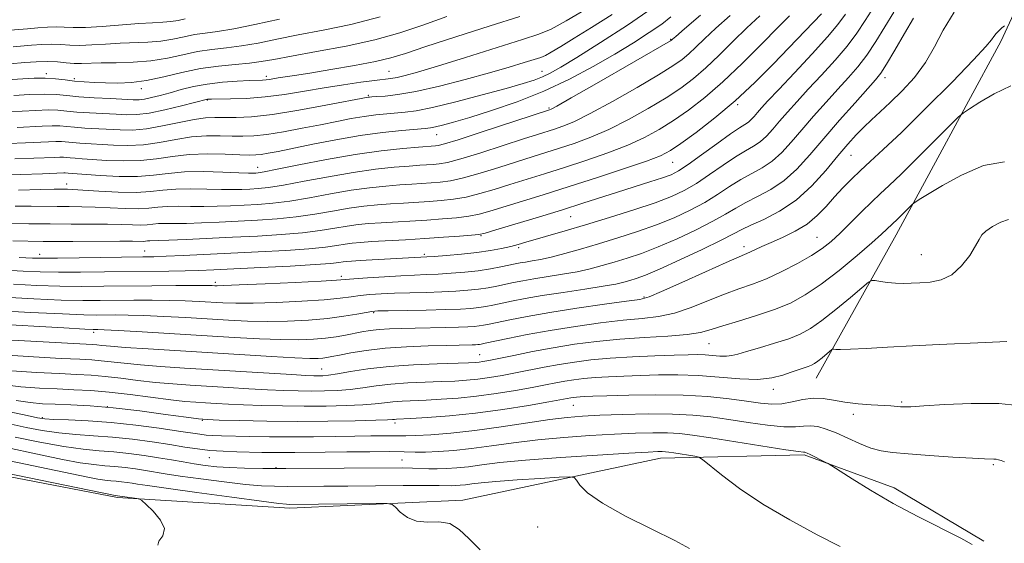
# Model space of a CAD drawing. Extents: x 2062300 to 2065200, y 307300 to 310200.
# Drawn here: x 2063104 to 2063338, y 309189 to 309314 of the extents above; entities that cross this region are included whole.
import ezdxf

# ---------------------------------------------------------------- set-up
doc = ezdxf.new("R2010")
doc.units = 0
doc.header["$MEASUREMENT"] = 0
for name, color, linetype, lineweight in [('BREAKLINE DTM HARD', 7, 'Continuous', 0), ('CONTOUR INDEX', 41, 'Continuous', 13), ('CONTOUR INTERMEDIATE', 44, 'Continuous', 0), ('SPOT ELEVATION DTM', 2, 'Continuous', 13)]:
    doc.layers.add(name, color=color, linetype=linetype, lineweight=lineweight)

msp = doc.modelspace()

# ---------------------------------------------------------------- linework, layer by layer
at = {"layer": 'BREAKLINE DTM HARD'}
for points in [[(2063293.13, 309228.69, 1015.15), (2063312.14, 309262.87, 1019.31), (2063337.1, 309309, 1023.63), (2063351.26, 309339.63, 1026.36), (2063357.44, 309365.37, 1027.55)], [(2063209.02, 309199.7, 1004.3), (2063167.85, 309197.74, 1003.57), (2063126.82, 309200.3, 1001.76), (2063083.11, 309208.7, 1001.39), (2063049.86, 309210.18, 1000.61), (2063007.83, 309207.02, 999.33), (2062949.83, 309193.27, 996.91), (2062913.1, 309188.7, 996.46), (2062885.34, 309181.78, 995.72), (2062848.95, 309175.15, 995.22), (2062812.23, 309170.99, 993.87), (2062770.64, 309155.89, 993.13), (2062734.67, 309136.9, 991.44), (2062688.73, 309114.55, 989.88), (2062652.49, 309099.68, 989.02), (2062638.7, 309092.73, 989.43), (2062625.96, 309092.73, 991.49), (2062612.45, 309094.4, 992.51)], [(2063209.02, 309199.7, 1004.3), (2063256.08, 309209.71, 1007.32), (2063290.27, 309210.46, 1009.81), (2063311.64, 309202.57, 1010.5), (2063333.05, 309189.93, 1010.23)]]:
    msp.add_polyline3d(points, dxfattribs=at)
at = {"layer": 'CONTOUR INDEX', "flags": 128}
for points, elevation in [([(2063102.076, 309251.083), (2063107.645, 309250.817), (2063113.13, 309250.632), (2063118.353, 309250.568), (2063123.552, 309250.592), (2063135.04, 309250.718), (2063140.756, 309250.764), (2063145.307, 309250.787), (2063148.042, 309250.785), (2063149.373, 309250.765), (2063149.974, 309250.737), (2063150.581, 309250.719), (2063152.174, 309250.757), (2063155.792, 309250.902), (2063161.96, 309251.182), (2063169.14, 309251.525), (2063175.278, 309251.832), (2063178.921, 309252.037), (2063181.016, 309252.186), (2063183.11, 309252.357), (2063186.359, 309252.602), (2063190.347, 309252.878), (2063194.266, 309253.114), (2063197.517, 309253.264), (2063200.325, 309253.369), (2063203.125, 309253.49), (2063206.236, 309253.679), (2063209.514, 309253.95), (2063212.7, 309254.305), (2063215.57, 309254.735), (2063218.024, 309255.186), (2063221.477, 309255.901), (2063222.701, 309256.143), (2063223.958, 309256.363), (2063225.511, 309256.613), (2063227.508, 309256.975), (2063230.07, 309257.539), (2063233.278, 309258.37), (2063237.062, 309259.439), (2063241.314, 309260.695), (2063245.902, 309262.09), (2063250.597, 309263.602), (2063255.145, 309265.215), (2063259.339, 309266.913), (2063263.145, 309268.694), (2063266.574, 309270.553), (2063269.653, 309272.467), (2063272.473, 309274.325), (2063275.145, 309275.993), (2063280.269, 309278.775), (2063282.657, 309280.371), (2063284.909, 309282.418), (2063287.182, 309284.924), (2063289.671, 309287.846), (2063292.496, 309291.098), (2063295.461, 309294.43), (2063298.294, 309297.551), (2063300.791, 309300.279), (2063303.029, 309302.854), (2063305.154, 309305.625), (2063307.287, 309308.84), (2063311.599, 309315.823)], 1030), ([(2063102.504, 309269.637), (2063106.324, 309269.642), (2063112.516, 309269.566), (2063115.37, 309269.554), (2063118.323, 309269.531), (2063121.543, 309269.445), (2063128.671, 309269.096), (2063131.837, 309269.043), (2063134.322, 309269.186), (2063136.436, 309269.426), (2063138.632, 309269.62), (2063141.26, 309269.668), (2063144.243, 309269.625), (2063147.396, 309269.59), (2063150.57, 309269.637), (2063153.75, 309269.753), (2063156.954, 309269.904), (2063160.236, 309270.079), (2063163.792, 309270.366), (2063167.854, 309270.876), (2063172.543, 309271.668), (2063177.543, 309272.59), (2063182.425, 309273.437), (2063186.833, 309274.05), (2063190.7, 309274.453), (2063194.028, 309274.719), (2063196.846, 309274.91), (2063201.481, 309275.193), (2063203.636, 309275.359), (2063206.081, 309275.701), (2063209.184, 309276.387), (2063213.156, 309277.513), (2063217.564, 309278.889), (2063221.817, 309280.253), (2063225.481, 309281.411), (2063232.015, 309283.454), (2063235.552, 309284.614), (2063239.462, 309286.055), (2063243.779, 309287.924), (2063248.458, 309290.289), (2063253.139, 309292.914), (2063257.381, 309295.485), (2063260.882, 309297.793), (2063263.905, 309300.055), (2063266.85, 309302.594), (2063270.021, 309305.623), (2063273.333, 309308.913), (2063276.605, 309312.123), (2063279.683, 309315.002)], 1040), ([(2063102.918, 309288.422), (2063108.923, 309288.75), (2063111.254, 309288.817), (2063113.088, 309288.76), (2063114.744, 309288.615), (2063116.627, 309288.438), (2063119.029, 309288.273), (2063127.475, 309287.801), (2063130.398, 309287.788), (2063133.719, 309288.077), (2063137.576, 309288.752), (2063141.549, 309289.595), (2063145.075, 309290.31), (2063147.775, 309290.678), (2063149.993, 309290.775), (2063152.251, 309290.751), (2063155.045, 309290.758), (2063158.749, 309290.958), (2063163.707, 309291.514), (2063169.973, 309292.505), (2063176.437, 309293.675), (2063186.465, 309295.603), (2063186.772, 309295.64), (2063187.355, 309295.681), (2063188.507, 309295.743), (2063190.506, 309295.872), (2063193.562, 309296.223), (2063197.868, 309296.978), (2063203.435, 309298.243), (2063209.557, 309299.812), (2063215.348, 309301.403), (2063220.078, 309302.775), (2063223.641, 309303.858), (2063227.571, 309305.094), (2063228.671, 309305.55), (2063230.073, 309306.321), (2063232.34, 309307.679), (2063235.552, 309309.653), (2063239.667, 309312.211), (2063244.527, 309315.263)], 1050), ([(2063102.016, 309307.625), (2063106.349, 309308), (2063108.82, 309308.178), (2063111.197, 309308.244), (2063113.336, 309308.152), (2063115.453, 309308.002), (2063117.85, 309307.932), (2063120.744, 309308.039), (2063124.008, 309308.249), (2063127.43, 309308.447), (2063134.086, 309308.674), (2063137.165, 309308.928), (2063140.009, 309309.405), (2063142.663, 309309.989), (2063145.19, 309310.517), (2063147.723, 309310.89), (2063150.671, 309311.274), (2063154.511, 309311.902), (2063159.546, 309312.927), (2063165.374, 309314.199)], 1060), ([(2063099.41, 309234.241), (2063106.872, 309233.79), (2063113.43, 309233.437), (2063117.856, 309233.216), (2063120.69, 309233.061), (2063122.914, 309232.879), (2063128.432, 309232.249), (2063132.273, 309231.872), (2063137.062, 309231.504), (2063142.746, 309231.134), (2063168.303, 309229.561), (2063171.688, 309229.372), (2063173.543, 309229.291), (2063174.635, 309229.274), (2063175.662, 309229.295), (2063177.053, 309229.417), (2063179.167, 309229.726), (2063182.292, 309230.265), (2063186.422, 309230.912), (2063191.48, 309231.5), (2063197.242, 309231.903), (2063202.902, 309232.142), (2063210.384, 309232.368), (2063211.942, 309232.443), (2063212.871, 309232.529), (2063213.815, 309232.665), (2063215.246, 309232.926), (2063217.593, 309233.401), (2063221.142, 309234.14), (2063225.603, 309235.041), (2063230.54, 309235.963), (2063235.613, 309236.787), (2063240.858, 309237.478), (2063246.401, 309238.02), (2063252.235, 309238.417), (2063257.798, 309238.751), (2063262.392, 309239.122), (2063265.595, 309239.621), (2063268.098, 309240.295), (2063270.865, 309241.182), (2063274.596, 309242.303), (2063278.919, 309243.613), (2063283.196, 309245.05), (2063286.97, 309246.61), (2063290.518, 309248.523), (2063294.299, 309251.074), (2063298.578, 309254.386), (2063302.838, 309257.918), (2063306.372, 309260.967), (2063308.659, 309263.003), (2063309.941, 309264.193), (2063312.441, 309266.573), (2063315.947, 309270.049), (2063316.331, 309270.364), (2063316.904, 309270.752), (2063317.999, 309271.465), (2063319.967, 309272.681), (2063323.163, 309274.562), (2063327.729, 309277.062), (2063332.951, 309279.314), (2063337.903, 309280.247)], 1020), ([(2063101.511, 309217.767), (2063105.128, 309216.982), (2063108.918, 309216.247), (2063112.851, 309215.664), (2063116.911, 309215.288), (2063121.154, 309215.007), (2063125.65, 309214.667), (2063130.393, 309214.156), (2063135.073, 309213.531), (2063139.303, 309212.892), (2063142.823, 309212.326), (2063145.88, 309211.864), (2063148.848, 309211.524), (2063152.004, 309211.311), (2063155.236, 309211.191), (2063161.149, 309211.054), (2063163.766, 309211.006), (2063166.328, 309210.986), (2063169.024, 309211.003), (2063176.286, 309211.112), (2063181.424, 309211.174), (2063186.875, 309211.217), (2063191.66, 309211.218), (2063195.094, 309211.171), (2063197.665, 309211.119), (2063200.154, 309211.12), (2063203.203, 309211.23), (2063206.881, 309211.49), (2063211.116, 309211.937), (2063215.853, 309212.584), (2063221.089, 309213.327), (2063226.839, 309214.038), (2063233.033, 309214.612), (2063239.276, 309215.048), (2063245.092, 309215.369), (2063250.096, 309215.592), (2063254.27, 309215.709), (2063257.691, 309215.703), (2063260.576, 309215.549), (2063263.712, 309215.184), (2063268.031, 309214.531), (2063285.888, 309211.685), (2063288.915, 309211.231), (2063290.11, 309211.079), (2063290.397, 309211.062), (2063290.575, 309211.029), (2063290.942, 309210.882), (2063291.668, 309210.538), (2063295.274, 309208.733), (2063295.982, 309208.362), (2063296.828, 309207.845), (2063301.659, 309204.729), (2063306.057, 309202.013), (2063311.417, 309198.917), (2063317.328, 309195.766), (2063327.519, 309190.589), (2063330.271, 309189.112)], 1010)]:
    msp.add_lwpolyline(points, dxfattribs=dict(at, elevation=elevation))
at = {"layer": 'CONTOUR INTERMEDIATE', "flags": 128}
for points, elevation in [([(2063100.058, 309254.429), (2063104.348, 309254.201), (2063108.399, 309254.035), (2063112.824, 309253.949), (2063118.048, 309253.951), (2063123.742, 309254.012), (2063139.061, 309254.207), (2063142.916, 309254.274), (2063146.217, 309254.37), (2063149.754, 309254.519), (2063160.944, 309255.056), (2063167.953, 309255.411), (2063173.91, 309255.747), (2063177.623, 309256.019), (2063179.536, 309256.224), (2063180.504, 309256.373), (2063181.319, 309256.479), (2063182.526, 309256.576), (2063184.608, 309256.702), (2063200.468, 309257.595), (2063202.209, 309257.714), (2063205.112, 309257.931), (2063208.721, 309258.243), (2063212.388, 309258.639), (2063215.582, 309259.102), (2063218.238, 309259.597), (2063220.408, 309260.084), (2063222.21, 309260.545), (2063224.021, 309261.057), (2063233.344, 309263.789), (2063238.231, 309265.244), (2063243.896, 309266.965), (2063249.681, 309268.78), (2063254.791, 309270.48), (2063258.672, 309271.938), (2063261.726, 309273.363), (2063264.594, 309275.05), (2063267.75, 309277.172), (2063270.988, 309279.435), (2063273.937, 309281.424), (2063276.315, 309282.853), (2063278.213, 309283.933), (2063279.813, 309285.005), (2063281.289, 309286.346), (2063282.778, 309287.988), (2063284.409, 309289.902), (2063286.303, 309292.079), (2063288.553, 309294.584), (2063291.241, 309297.502), (2063294.367, 309300.853), (2063297.591, 309304.387), (2063300.486, 309307.788), (2063302.775, 309310.858), (2063304.773, 309313.869), (2063306.941, 309317.207)], 1032), ([(2063100.905, 309292.1), (2063104.137, 309292.298), (2063107.406, 309292.481), (2063110.323, 309292.565), (2063112.652, 309292.492), (2063114.756, 309292.309), (2063117.148, 309292.084), (2063120.169, 309291.876), (2063126.543, 309291.531), (2063129.053, 309291.413), (2063131.44, 309291.464), (2063134.334, 309291.837), (2063138.105, 309292.61), (2063142.085, 309293.559), (2063148.246, 309295.121), (2063148.498, 309295.141), (2063149.22, 309295.155), (2063153.733, 309295.194), (2063157.571, 309295.325), (2063161.975, 309295.659), (2063166.598, 309296.26), (2063171.304, 309297.032), (2063176.01, 309297.84), (2063180.586, 309298.567), (2063184.71, 309299.162), (2063188.014, 309299.594), (2063191.884, 309300.052), (2063193.369, 309300.301), (2063195.286, 309300.744), (2063198.27, 309301.573), (2063202.976, 309302.993), (2063209.657, 309305.08), (2063223.182, 309309.338), (2063227.131, 309310.596), (2063230.017, 309311.782), (2063233.622, 309313.756), (2063239.151, 309317.075)], 1052), ([(2063100.92, 309284.593), (2063104.93, 309284.745), (2063110.441, 309285.019), (2063112.186, 309285.069), (2063113.524, 309285.028), (2063116.106, 309284.793), (2063117.89, 309284.67), (2063125.895, 309284.188), (2063129.331, 309284.106), (2063133.017, 309284.296), (2063136.854, 309284.845), (2063140.717, 309285.552), (2063144.473, 309286.139), (2063148, 309286.4), (2063151.229, 309286.415), (2063154.103, 309286.335), (2063156.65, 309286.3), (2063159.254, 309286.41), (2063162.384, 309286.754), (2063166.342, 309287.383), (2063170.768, 309288.196), (2063175.133, 309289.054), (2063179.018, 309289.837), (2063182.438, 309290.504), (2063185.517, 309291.034), (2063188.35, 309291.416), (2063190.93, 309291.677), (2063195.329, 309292.021), (2063197.913, 309292.38), (2063201.77, 309293.169), (2063207.342, 309294.523), (2063213.638, 309296.159), (2063219.311, 309297.691), (2063223.34, 309298.83), (2063226.02, 309299.677), (2063227.974, 309300.432), (2063229.841, 309301.33), (2063232.335, 309302.748), (2063236.188, 309305.097), (2063241.793, 309308.603), (2063248.185, 309312.745), (2063254.063, 309316.818)], 1048), ([(2063097.489, 309277.098), (2063103.81, 309277.229), (2063108.955, 309277.389), (2063114.048, 309277.573), (2063114.395, 309277.563), (2063115.065, 309277.502), (2063122.734, 309276.962), (2063127.196, 309276.742), (2063131.612, 309276.732), (2063135.391, 309277.032), (2063138.903, 309277.474), (2063142.757, 309277.821), (2063147.312, 309277.9), (2063151.925, 309277.792), (2063155.703, 309277.64), (2063157.998, 309277.558), (2063159.143, 309277.542), (2063159.717, 309277.56), (2063160.334, 309277.614), (2063161.768, 309277.847), (2063164.825, 309278.441), (2063170.003, 309279.493), (2063176.546, 309280.773), (2063183.385, 309281.969), (2063189.581, 309282.834), (2063194.712, 309283.388), (2063198.485, 309283.714), (2063202.496, 309284.014), (2063203.128, 309284.096), (2063204.634, 309284.486), (2063207.906, 309285.487), (2063213.388, 309287.251), (2063229.677, 309292.593), (2063230.016, 309292.746), (2063231.393, 309293.501), (2063234.832, 309295.451), (2063240.839, 309298.894), (2063258.469, 309309.063), (2063258.713, 309309.224), (2063258.897, 309309.388), (2063259.718, 309310.098), (2063261.809, 309311.887), (2063265.562, 309315.122)], 1044), ([(2063097.532, 309244.848), (2063106.137, 309244.38), (2063113.742, 309243.998), (2063118.802, 309243.799), (2063121.894, 309243.744), (2063126.472, 309243.775), (2063129.364, 309243.748), (2063133.101, 309243.637), (2063137.835, 309243.417), (2063143.132, 309243.124), (2063153.239, 309242.524), (2063157.8, 309242.317), (2063162.426, 309242.235), (2063167.332, 309242.315), (2063172.262, 309242.555), (2063176.839, 309242.94), (2063180.737, 309243.44), (2063183.822, 309243.958), (2063186.01, 309244.379), (2063187.395, 309244.62), (2063188.8, 309244.728), (2063191.225, 309244.782), (2063200.277, 309244.933), (2063204.958, 309245.042), (2063208.466, 309245.172), (2063210.953, 309245.333), (2063212.832, 309245.533), (2063214.486, 309245.784), (2063216.181, 309246.106), (2063220.635, 309247.038), (2063223.822, 309247.659), (2063227.905, 309248.369), (2063232.892, 309249.144), (2063238.047, 309249.914), (2063242.451, 309250.595), (2063245.435, 309251.129), (2063247.342, 309251.563), (2063248.766, 309251.967), (2063250.294, 309252.449), (2063252.476, 309253.259), (2063255.855, 309254.684), (2063260.675, 309256.865), (2063265.984, 309259.354), (2063270.533, 309261.56), (2063273.458, 309263.057), (2063275.443, 309264.106), (2063277.56, 309265.132), (2063280.618, 309266.519), (2063284.38, 309268.46), (2063288.344, 309271.103), (2063292.08, 309274.483), (2063295.429, 309278.169), (2063298.303, 309281.616), (2063300.661, 309284.406), (2063302.653, 309286.629), (2063304.473, 309288.5), (2063306.314, 309290.241), (2063308.346, 309292.098), (2063310.735, 309294.32), (2063313.552, 309297.091), (2063316.483, 309300.321), (2063319.122, 309303.853), (2063321.236, 309307.573), (2063323.301, 309311.543), (2063325.971, 309315.864)], 1026), ([(2063099.804, 309247.966), (2063106.891, 309247.598), (2063113.436, 309247.315), (2063118.577, 309247.183), (2063122.723, 309247.168), (2063130.756, 309247.247), (2063135.06, 309247.256), (2063139.204, 309247.212), (2063142.939, 309247.101), (2063146.252, 309246.944), (2063151.91, 309246.622), (2063154.987, 309246.537), (2063159.109, 309246.568), (2063164.646, 309246.748), (2063170.701, 309247.04), (2063176.058, 309247.386), (2063179.829, 309247.739), (2063182.419, 309248.072), (2063184.56, 309248.368), (2063186.877, 309248.611), (2063189.573, 309248.803), (2063192.746, 309248.948), (2063196.416, 309249.055), (2063200.301, 309249.151), (2063204.042, 309249.266), (2063207.351, 309249.426), (2063210.233, 309249.642), (2063212.766, 309249.919), (2063215.028, 309250.26), (2063217.103, 309250.646), (2063221.056, 309251.469), (2063223.261, 309251.901), (2063225.932, 309252.366), (2063232.778, 309253.445), (2063236.26, 309254.067), (2063239.357, 309254.75), (2063242.202, 309255.501), (2063245.04, 309256.331), (2063248.098, 309257.269), (2063251.536, 309258.43), (2063255.5, 309259.949), (2063260.007, 309261.889), (2063264.565, 309264.024), (2063268.554, 309266.056), (2063271.555, 309267.762), (2063273.958, 309269.215), (2063276.352, 309270.563), (2063279.184, 309271.963), (2063282.324, 309273.617), (2063285.501, 309275.737), (2063288.529, 309278.49), (2063291.586, 309281.86), (2063294.934, 309285.789), (2063298.689, 309290.116), (2063302.37, 309294.276), (2063307.215, 309299.705), (2063308.467, 309301.321), (2063309.822, 309303.463), (2063311.799, 309306.821), (2063314.108, 309310.789), (2063316.258, 309314.439)], 1028), ([(2063100.869, 309265.59), (2063105.762, 309265.496), (2063110.835, 309265.425), (2063115.798, 309265.41), (2063120.415, 309265.416), (2063124.463, 309265.39), (2063127.771, 309265.298), (2063130.381, 309265.197), (2063132.388, 309265.165), (2063133.917, 309265.253), (2063135.218, 309265.4), (2063136.57, 309265.52), (2063138.234, 309265.552), (2063140.402, 309265.542), (2063143.242, 309265.565), (2063146.856, 309265.676), (2063151.053, 309265.858), (2063155.573, 309266.076), (2063160.186, 309266.312), (2063164.804, 309266.626), (2063169.368, 309267.094), (2063173.813, 309267.756), (2063178.041, 309268.499), (2063181.945, 309269.171), (2063185.46, 309269.657), (2063188.694, 309269.986), (2063191.8, 309270.222), (2063194.895, 309270.419), (2063200.973, 309270.783), (2063203.891, 309270.99), (2063206.805, 309271.309), (2063209.823, 309271.837), (2063213.04, 309272.644), (2063216.486, 309273.672), (2063220.18, 309274.835), (2063228.455, 309277.402), (2063233.184, 309278.885), (2063238.32, 309280.547), (2063243.496, 309282.332), (2063248.252, 309284.16), (2063252.268, 309285.987), (2063255.779, 309287.905), (2063259.157, 309290.042), (2063262.729, 309292.532), (2063266.623, 309295.551), (2063270.918, 309299.279), (2063275.583, 309303.741), (2063280.141, 309308.32), (2063284.003, 309312.241), (2063286.744, 309314.942)], 1038), ([(2063101.245, 309303.535), (2063104.812, 309303.868), (2063107.45, 309304.059), (2063110.135, 309304.132), (2063112.531, 309304.022), (2063114.629, 309303.82), (2063116.503, 309303.656), (2063118.279, 309303.627), (2063122.947, 309303.758), (2063126.478, 309303.797), (2063130.573, 309303.916), (2063134.774, 309304.263), (2063138.713, 309304.922), (2063142.387, 309305.731), (2063145.886, 309306.462), (2063149.304, 309306.957), (2063152.761, 309307.342), (2063156.381, 309307.809), (2063160.305, 309308.508), (2063164.721, 309309.411), (2063169.831, 309310.441), (2063175.766, 309311.568), (2063182.361, 309312.929), (2063189.381, 309314.705)], 1058), ([(2063101.734, 309299.819), (2063104.272, 309300.004), (2063106.977, 309300.139), (2063109.631, 309300.148), (2063112.068, 309299.986), (2063114.351, 309299.72), (2063116.596, 309299.448), (2063118.91, 309299.245), (2063121.361, 309299.111), (2063124.008, 309299.023), (2063126.911, 309298.986), (2063130.141, 309299.123), (2063133.77, 309299.58), (2063137.827, 309300.435), (2063142.163, 309301.473), (2063146.582, 309302.407), (2063150.885, 309303.025), (2063154.85, 309303.409), (2063158.251, 309303.716), (2063161.064, 309304.09), (2063164.068, 309304.622), (2063168.248, 309305.393), (2063174.232, 309306.46), (2063181.231, 309307.781), (2063188.103, 309309.296), (2063194.025, 309310.957), (2063199.465, 309312.784), (2063205.211, 309314.809)], 1056), ([(2063101.946, 309261.388), (2063109.155, 309261.283), (2063116.227, 309261.266), (2063127.383, 309261.335), (2063130.442, 309261.326), (2063132.939, 309261.287), (2063133.513, 309261.32), (2063134.001, 309261.375), (2063134.507, 309261.42), (2063136.56, 309261.459), (2063139.089, 309261.54), (2063143.142, 309261.716), (2063154.191, 309262.248), (2063160.137, 309262.545), (2063165.816, 309262.886), (2063170.882, 309263.312), (2063175.083, 309263.844), (2063178.539, 309264.407), (2063181.464, 309264.905), (2063184.086, 309265.265), (2063186.688, 309265.519), (2063189.572, 309265.724), (2063200.466, 309266.372), (2063204.145, 309266.621), (2063207.528, 309266.917), (2063210.462, 309267.288), (2063212.924, 309267.775), (2063215.409, 309268.455), (2063228.15, 309272.371), (2063234.352, 309274.316), (2063241.089, 309276.481), (2063247.531, 309278.609), (2063252.726, 309280.396), (2063256.078, 309281.685), (2063258.418, 309282.896), (2063260.934, 309284.599), (2063264.532, 309287.226), (2063268.988, 309290.678), (2063273.796, 309294.72), (2063278.502, 309299.094), (2063282.849, 309303.44), (2063286.634, 309307.372), (2063294.351, 309315.49)], 1036), ([(2063102.163, 309295.998), (2063105.888, 309296.212), (2063109.392, 309296.313), (2063112.216, 309296.225), (2063114.768, 309296.002), (2063117.669, 309295.73), (2063121.308, 309295.479), (2063125.148, 309295.27), (2063130.569, 309295.009), (2063131.989, 309295.013), (2063133.286, 309295.17), (2063134.953, 309295.517), (2063137.015, 309296.031), (2063139.381, 309296.677), (2063141.988, 309297.407), (2063144.889, 309298.13), (2063148.163, 309298.742), (2063151.79, 309299.164), (2063155.336, 309299.421), (2063158.267, 309299.562), (2063161.377, 309299.684), (2063162.188, 309299.743), (2063162.978, 309299.846), (2063165.058, 309300.181), (2063168.973, 309300.775), (2063172.587, 309301.347), (2063177.645, 309302.183), (2063183.251, 309303.162), (2063188.237, 309304.124), (2063191.893, 309304.996), (2063195.345, 309306.05), (2063200.177, 309307.648), (2063207.374, 309309.983), (2063215.526, 309312.582), (2063222.624, 309314.804)], 1054), ([(2063102.365, 309280.911), (2063106.943, 309281.067), (2063111.959, 309281.288), (2063113.117, 309281.321), (2063113.959, 309281.295), (2063115.585, 309281.147), (2063116.75, 309281.067), (2063118.449, 309280.962), (2063124.314, 309280.575), (2063128.263, 309280.424), (2063132.314, 309280.514), (2063136.132, 309280.938), (2063139.886, 309281.509), (2063143.87, 309281.967), (2063148.225, 309282.122), (2063152.466, 309282.055), (2063155.954, 309281.919), (2063158.255, 309281.842), (2063159.759, 309281.862), (2063161.06, 309281.994), (2063162.712, 309282.261), (2063165.099, 309282.717), (2063173.294, 309284.398), (2063178.833, 309285.48), (2063184.568, 309286.465), (2063189.927, 309287.192), (2063194.505, 309287.674), (2063200.035, 309288.139), (2063201.325, 309288.288), (2063202.506, 309288.52), (2063204.214, 309288.943), (2063206.827, 309289.666), (2063210.658, 309290.799), (2063215.862, 309292.423), (2063221.965, 309294.517), (2063228.334, 309297.037), (2063234.427, 309299.904), (2063240.066, 309302.928), (2063245.164, 309305.886), (2063249.634, 309308.588), (2063253.389, 309310.972), (2063256.343, 309313.009), (2063258.518, 309314.725)], 1046), ([(2063103.238, 309273.479), (2063108.55, 309273.619), (2063111.779, 309273.694), (2063113.395, 309273.713), (2063114.941, 309273.698), (2063116.23, 309273.646), (2063118.623, 309273.5), (2063122.428, 309273.241), (2063126.961, 309272.995), (2063131.286, 309272.921), (2063134.727, 309273.119), (2063137.653, 309273.451), (2063140.695, 309273.721), (2063144.286, 309273.784), (2063148.084, 309273.709), (2063151.55, 309273.615), (2063154.284, 309273.597), (2063156.447, 309273.648), (2063158.335, 309273.732), (2063160.285, 309273.847), (2063162.78, 309274.107), (2063166.339, 309274.659), (2063171.273, 309275.581), (2063177.044, 309276.682), (2063182.905, 309277.703), (2063188.207, 309278.442), (2063192.706, 309278.921), (2063196.257, 309279.217), (2063198.797, 309279.401), (2063201.988, 309279.603), (2063203.382, 309279.728), (2063205.357, 309280.093), (2063208.545, 309280.937), (2063213.272, 309282.382), (2063218.642, 309284.105), (2063223.454, 309285.671), (2063226.816, 309286.753), (2063230.846, 309288.024), (2063232.784, 309288.68), (2063235.427, 309289.778), (2063239.305, 309291.688), (2063244.649, 309294.592), (2063250.5, 309297.924), (2063255.604, 309300.928), (2063259.035, 309303.053), (2063261.187, 309304.559), (2063262.782, 309305.909), (2063264.459, 309307.506), (2063266.526, 309309.506), (2063269.207, 309312.005), (2063272.623, 309315.062)], 1042), ([(2063103.411, 309257.483), (2063106.621, 309257.319), (2063109.152, 309257.253), (2063112.517, 309257.266), (2063117.724, 309257.335), (2063132.83, 309257.575), (2063135.517, 309257.635), (2063138.402, 309257.739), (2063142.429, 309257.92), (2063160.347, 309258.791), (2063166.86, 309259.147), (2063172.396, 309259.53), (2063176.353, 309259.932), (2063179.038, 309260.316), (2063180.984, 309260.639), (2063182.712, 309260.873), (2063184.682, 309261.052), (2063187.343, 309261.226), (2063195.345, 309261.686), (2063199.958, 309261.962), (2063204.4, 309262.253), (2063208.252, 309262.524), (2063211.101, 309262.738), (2063212.808, 309262.905), (2063214.331, 309263.238), (2063216.905, 309263.999), (2063221.373, 309265.35), (2063227.012, 309267.067), (2063232.709, 309268.822), (2063237.604, 309270.364), (2063245.829, 309272.995), (2063253.537, 309275.42), (2063256.546, 309276.393), (2063258.629, 309277.154), (2063260.384, 309278.057), (2063262.615, 309279.546), (2063265.847, 309281.877), (2063269.504, 309284.544), (2063272.729, 309286.855), (2063274.881, 309288.297), (2063276.158, 309289.091), (2063276.969, 309289.639), (2063277.668, 309290.275), (2063278.374, 309291.052), (2063279.146, 309291.959), (2063280.111, 309293.06), (2063281.644, 309294.738), (2063284.188, 309297.453), (2063287.944, 309301.427), (2063292.153, 309305.92), (2063295.817, 309309.951), (2063298.263, 309312.877), (2063300.105, 309315.408)], 1034), ([(2063079.895, 309242.596), (2063114.048, 309240.681), (2063119.026, 309240.415), (2063121.065, 309240.32), (2063122.188, 309240.304), (2063123.667, 309240.241), (2063126.998, 309240.062), (2063132.732, 309239.733), (2063154.568, 309238.427), (2063160.613, 309238.097), (2063165.744, 309237.901), (2063169.972, 309237.872), (2063173.448, 309237.994), (2063176.356, 309238.236), (2063178.863, 309238.568), (2063181.076, 309238.953), (2063184.993, 309239.725), (2063186.944, 309240.051), (2063189.094, 309240.305), (2063191.579, 309240.474), (2063194.443, 309240.58), (2063197.71, 309240.651), (2063204.897, 309240.777), (2063207.97, 309240.847), (2063210.202, 309240.928), (2063211.751, 309241.026), (2063212.898, 309241.148), (2063213.944, 309241.309), (2063215.26, 309241.565), (2063220.207, 309242.606), (2063224.328, 309243.409), (2063229.696, 309244.346), (2063236.178, 309245.353), (2063242.697, 309246.295), (2063247.945, 309247.02), (2063251.107, 309247.484), (2063253.345, 309248.082), (2063256.32, 309249.317), (2063261.151, 309251.484), (2063266.809, 309254.048), (2063271.727, 309256.263), (2063274.744, 309257.582), (2063277.349, 309258.681), (2063280.192, 309260.042), (2063282.361, 309261.034), (2063285.095, 309262.238), (2063288.086, 309263.684), (2063290.946, 309265.411), (2063293.382, 309267.428), (2063295.487, 309269.624), (2063297.45, 309271.86), (2063299.433, 309274.024), (2063301.487, 309276.118), (2063303.635, 309278.172), (2063305.996, 309280.32), (2063309.054, 309283.121), (2063313.389, 309287.238), (2063319.237, 309292.977), (2063325.462, 309299.217), (2063330.584, 309304.481), (2063333.524, 309307.676), (2063334.808, 309309.259), (2063335.362, 309310.072), (2063335.943, 309310.8), (2063336.624, 309311.513), (2063337.311, 309312.124), (2063337.92, 309312.567)], 1024), ([(2063098.226, 309311.362), (2063105.391, 309311.922), (2063107.886, 309312.133), (2063110.19, 309312.298), (2063112.258, 309312.356), (2063114.141, 309312.281), (2063116.277, 309312.183), (2063119.197, 309312.208), (2063123.209, 309312.452), (2063131.913, 309313.136), (2063135.161, 309313.318), (2063137.6, 309313.432), (2063139.555, 309313.594), (2063141.306, 309313.888), (2063142.939, 309314.247)], 1062), ([(2063097.193, 309238.022), (2063106.177, 309237.507), (2063120.81, 309236.713), (2063121.94, 309236.624), (2063123.131, 309236.495), (2063125.152, 309236.299), (2063128.664, 309236.025), (2063134.106, 309235.666), (2063163.495, 309233.873), (2063169.061, 309233.568), (2063172.606, 309233.428), (2063174.593, 309233.424), (2063175.733, 309233.503), (2063176.68, 309233.632), (2063177.868, 309233.849), (2063179.674, 309234.208), (2063182.399, 309234.732), (2063186.038, 309235.321), (2063190.51, 309235.844), (2063195.622, 309236.2), (2063200.73, 309236.409), (2063205.084, 309236.524), (2063211.215, 309236.655), (2063212.007, 309236.684), (2063212.557, 309236.719), (2063212.964, 309236.762), (2063213.402, 309236.834), (2063214.339, 309237.025), (2063219.719, 309238.165), (2063224.346, 309239.092), (2063229.839, 309240.095), (2063235.813, 309241.052), (2063241.767, 309241.884), (2063247.173, 309242.52), (2063251.671, 309242.951), (2063255.572, 309243.416), (2063259.356, 309244.219), (2063263.373, 309245.553), (2063267.453, 309247.172), (2063271.296, 309248.723), (2063274.707, 309249.962), (2063277.918, 309251.083), (2063281.27, 309252.388), (2063284.969, 309254.087), (2063288.691, 309256.012), (2063291.978, 309257.905), (2063294.525, 309259.597), (2063296.64, 309261.287), (2063298.781, 309263.265), (2063301.273, 309265.705), (2063303.904, 309268.317), (2063306.325, 309270.694), (2063308.355, 309272.613), (2063310.471, 309274.586), (2063313.313, 309277.304), (2063317.241, 309281.166), (2063326.941, 309290.828), (2063328.14, 309291.863), (2063329.569, 309292.844), (2063332.032, 309294.434), (2063335.432, 309296.404), (2063339.448, 309298.3)], 1022), ([(2063101.627, 309230.461), (2063107.567, 309230.073), (2063112.956, 309229.79), (2063117.152, 309229.596), (2063120.57, 309229.41), (2063123.888, 309229.134), (2063127.633, 309228.707), (2063131.712, 309228.2), (2063135.882, 309227.72), (2063139.973, 309227.346), (2063144.114, 309227.051), (2063153.263, 309226.484), (2063158.079, 309226.197), (2063162.563, 309225.955), (2063166.427, 309225.788), (2063169.811, 309225.694), (2063172.958, 309225.661), (2063176.07, 309225.688), (2063179.163, 309225.805), (2063182.21, 309226.052), (2063185.224, 309226.443), (2063188.382, 309226.895), (2063191.905, 309227.3), (2063195.902, 309227.579), (2063200.041, 309227.758), (2063203.883, 309227.89), (2063207.111, 309228.028), (2063209.909, 309228.213), (2063212.584, 309228.484), (2063215.394, 309228.87), (2063218.387, 309229.366), (2063221.56, 309229.957), (2063228.373, 309231.314), (2063231.922, 309231.976), (2063235.559, 309232.563), (2063239.516, 309233.062), (2063244.084, 309233.468), (2063249.369, 309233.781), (2063254.732, 309234.012), (2063259.35, 309234.175), (2063262.628, 309234.279), (2063264.893, 309234.313), (2063266.701, 309234.259), (2063270.221, 309233.979), (2063271.742, 309233.936), (2063273.009, 309234.081), (2063274.428, 309234.454), (2063276.519, 309235.085), (2063279.601, 309235.975), (2063283.186, 309237.026), (2063286.587, 309238.111), (2063289.326, 309239.185), (2063291.766, 309240.505), (2063294.48, 309242.411), (2063297.82, 309245.062), (2063301.246, 309247.918), (2063303.996, 309250.26), (2063305.551, 309251.553), (2063306.368, 309251.987), (2063307.147, 309251.934), (2063308.43, 309251.719), (2063310.123, 309251.478), (2063311.973, 309251.301), (2063313.797, 309251.254), (2063315.685, 309251.308), (2063317.794, 309251.412), (2063320.221, 309251.584), (2063322.82, 309252.106), (2063325.386, 309253.331), (2063327.72, 309255.443), (2063329.664, 309257.958), (2063331.064, 309260.225), (2063331.88, 309261.769), (2063332.512, 309262.806), (2063333.469, 309263.728), (2063335.093, 309264.808), (2063337.052, 309265.835), (2063338.844, 309266.477)], 1018), ([(2063099.37, 309227.174), (2063103.844, 309226.68), (2063108.262, 309226.356), (2063112.483, 309226.144), (2063116.449, 309225.976), (2063120.45, 309225.758), (2063124.863, 309225.389), (2063129.883, 309224.813), (2063139.491, 309223.567), (2063142.884, 309223.188), (2063145.483, 309222.967), (2063147.802, 309222.817), (2063150.305, 309222.666), (2063153.244, 309222.506), (2063156.824, 309222.348), (2063161.167, 309222.204), (2063166.078, 309222.096), (2063171.281, 309222.048), (2063176.477, 309222.082), (2063181.273, 309222.194), (2063185.253, 309222.378), (2063188.156, 309222.62), (2063190.342, 309222.877), (2063192.33, 309223.1), (2063194.562, 309223.255), (2063200.258, 309223.502), (2063203.839, 309223.688), (2063207.875, 309223.983), (2063212.297, 309224.438), (2063216.973, 309225.075), (2063221.529, 309225.806), (2063225.527, 309226.513), (2063228.663, 309227.106), (2063231.144, 309227.588), (2063233.305, 309227.99), (2063235.457, 309228.337), (2063237.799, 309228.632), (2063240.503, 309228.873), (2063243.697, 309229.06), (2063247.338, 309229.212), (2063251.336, 309229.351), (2063255.62, 309229.476), (2063260.177, 309229.509), (2063265.011, 309229.348), (2063270.051, 309228.957), (2063274.933, 309228.558), (2063279.219, 309228.437), (2063282.583, 309228.79), (2063285.149, 309229.452), (2063287.152, 309230.168), (2063288.792, 309230.736), (2063291.179, 309231.5), (2063291.995, 309231.82), (2063292.723, 309232.214), (2063293.533, 309232.782), (2063294.529, 309233.573), (2063296.835, 309235.509), (2063297.078, 309235.638), (2063297.311, 309235.622), (2063297.785, 309235.564), (2063298.936, 309235.536), (2063301.24, 309235.6), (2063305.035, 309235.799), (2063310.09, 309236.093), (2063316.031, 309236.42), (2063322.412, 309236.726), (2063333.423, 309237.206), (2063338.524, 309237.439)], 1016), ([(2063102.699, 309223.395), (2063106.061, 309222.899), (2063108.957, 309222.639), (2063112.009, 309222.497), (2063115.745, 309222.356), (2063120.331, 309222.106), (2063125.837, 309221.644), (2063132.136, 309220.918), (2063138.291, 309220.099), (2063143.164, 309219.41), (2063146.074, 309219.017), (2063148.165, 309218.842), (2063151.037, 309218.745), (2063155.892, 309218.621), (2063162.343, 309218.498), (2063169.604, 309218.435), (2063176.884, 309218.475), (2063183.384, 309218.583), (2063188.296, 309218.705), (2063191.088, 309218.798), (2063192.302, 309218.86), (2063192.755, 309218.9), (2063193.222, 309218.931), (2063196.633, 309219.113), (2063200.566, 309219.348), (2063205.842, 309219.753), (2063212.011, 309220.392), (2063218.553, 309221.28), (2063224.67, 309222.246), (2063229.495, 309223.07), (2063234.688, 309224.004), (2063235.356, 309224.112), (2063236.082, 309224.203), (2063236.922, 309224.278), (2063238.026, 309224.34), (2063239.943, 309224.413), (2063243.322, 309224.526), (2063248.542, 309224.682), (2063254.904, 309224.78), (2063261.442, 309224.692), (2063267.34, 309224.334), (2063272.396, 309223.803), (2063276.56, 309223.24), (2063279.847, 309222.778), (2063282.536, 309222.534), (2063284.972, 309222.615), (2063287.43, 309223.06), (2063289.914, 309223.616), (2063292.36, 309223.958), (2063294.746, 309223.857), (2063297.218, 309223.452), (2063299.964, 309222.98), (2063303.068, 309222.626), (2063306.195, 309222.392), (2063310.868, 309222.109), (2063313.176, 309221.93), (2063314.092, 309221.88), (2063315.67, 309221.911), (2063318.715, 309222.091), (2063323.733, 309222.428), (2063330.026, 309222.705), (2063336.596, 309222.647), (2063342.576, 309222.074)], 1014), ([(2063101.25, 309220.689), (2063105.315, 309219.792), (2063107.789, 309219.268), (2063109.512, 309219.02), (2063111.664, 309218.903), (2063115.159, 309218.78), (2063119.86, 309218.558), (2063125.365, 309218.154), (2063131.223, 309217.525), (2063136.782, 309216.796), (2063141.342, 309216.13), (2063146.413, 309215.36), (2063147.931, 309215.183), (2063149.54, 309215.078), (2063151.611, 309215.006), (2063158.333, 309214.842), (2063162.998, 309214.757), (2063168.158, 309214.718), (2063173.494, 309214.752), (2063178.659, 309214.833), (2063183.297, 309214.922), (2063187.119, 309214.985), (2063190.108, 309215.017), (2063192.316, 309215.019), (2063193.905, 309215.002), (2063195.489, 309215.004), (2063197.795, 309215.073), (2063201.384, 309215.26), (2063206.158, 309215.624), (2063211.852, 309216.231), (2063218.125, 309217.097), (2063229.704, 309218.865), (2063233.837, 309219.385), (2063237.463, 309219.68), (2063241.624, 309219.876), (2063247.032, 309220.066), (2063253.095, 309220.196), (2063258.893, 309220.175), (2063263.758, 309219.935), (2063268.029, 309219.493), (2063272.296, 309218.885), (2063276.941, 309218.176), (2063281.533, 309217.534), (2063285.43, 309217.15), (2063288.186, 309217.141), (2063290.117, 309217.316), (2063291.733, 309217.404), (2063293.47, 309217.182), (2063295.479, 309216.608), (2063297.836, 309215.685), (2063303.419, 309213.167), (2063306.124, 309212.08), (2063308.555, 309211.398), (2063311.263, 309211.001), (2063314.971, 309210.693), (2063320.065, 309210.326), (2063325.6, 309209.947), (2063330.298, 309209.652), (2063333.207, 309209.511), (2063335.409, 309209.459), (2063335.965, 309209.401), (2063336.513, 309209.281), (2063337.109, 309209.09), (2063337.902, 309208.766)], 1012), ([(2063102.467, 309214.696), (2063108.325, 309213.475), (2063114.038, 309212.424), (2063118.664, 309211.795), (2063122.448, 309211.455), (2063125.934, 309211.18), (2063129.538, 309210.79), (2063133.168, 309210.301), (2063136.605, 309209.775), (2063139.687, 309209.264), (2063142.482, 309208.785), (2063145.115, 309208.346), (2063147.718, 309207.957), (2063150.454, 309207.637), (2063153.493, 309207.409), (2063157.036, 309207.285), (2063161.394, 309207.241), (2063166.908, 309207.241), (2063194.695, 309207.334), (2063197.005, 309207.306), (2063200.931, 309207.167), (2063202.933, 309207.137), (2063205.145, 309207.192), (2063207.619, 309207.354), (2063210.381, 309207.644), (2063213.581, 309208.071), (2063217.858, 309208.606), (2063223.973, 309209.21), (2063232.229, 309209.838), (2063241.089, 309210.416), (2063248.561, 309210.862), (2063253.16, 309211.118), (2063255.446, 309211.222), (2063256.489, 309211.231), (2063257.225, 309211.191), (2063258.052, 309211.093), (2063259.233, 309210.914), (2063264.232, 309210.107), (2063265.148, 309209.904), (2063266.029, 309209.378), (2063270.563, 309205.694), (2063274.854, 309202.461), (2063280.385, 309198.757), (2063286.873, 309194.959), (2063293.376, 309191.452), (2063298.785, 309188.62)], 1008), ([(2063099.314, 309212.432), (2063108.904, 309210.375), (2063113.715, 309209.37), (2063117.93, 309208.584), (2063121.217, 309208.124), (2063123.841, 309207.882), (2063126.218, 309207.693), (2063128.667, 309207.428), (2063131.133, 309207.096), (2063133.469, 309206.738), (2063138.209, 309205.964), (2063141.772, 309205.423), (2063146.705, 309204.726), (2063152.231, 309203.998), (2063157.288, 309203.41), (2063161.122, 309203.084), (2063164.209, 309202.965), (2063167.333, 309202.952), (2063175.9, 309202.983), (2063181.633, 309203.02), (2063194.788, 309203.129), (2063200.119, 309203.16), (2063203.418, 309203.153), (2063206.223, 309203.117), (2063207.24, 309203.142), (2063208.376, 309203.217), (2063209.645, 309203.35), (2063211.152, 309203.548), (2063213.376, 309203.81), (2063216.889, 309204.13), (2063221.931, 309204.493), (2063227.419, 309204.846), (2063231.942, 309205.12), (2063234.473, 309205.238), (2063235.536, 309205.06), (2063236.042, 309204.435), (2063236.862, 309203.231), (2063238.699, 309201.405), (2063242.22, 309198.936), (2063247.713, 309195.896), (2063253.979, 309192.745), (2063259.442, 309190.037), (2063262.927, 309188.182)], 1006), ([(2063097.271, 309209.822), (2063119.771, 309205.117), (2063122.124, 309204.676), (2063123.86, 309204.433), (2063125.246, 309204.305), (2063126.502, 309204.206), (2063127.796, 309204.066), (2063129.099, 309203.89), (2063130.333, 309203.701), (2063131.626, 309203.492), (2063133.936, 309203.142), (2063138.429, 309202.5), (2063145.692, 309201.494), (2063154.008, 309200.36), (2063161.083, 309199.412), (2063165.208, 309198.884), (2063167.024, 309198.689), (2063167.759, 309198.662), (2063188.418, 309198.857), (2063191.042, 309198.849), (2063192.223, 309198.618), (2063192.972, 309197.966), (2063194.126, 309196.811), (2063195.819, 309195.54), (2063198.005, 309194.657), (2063200.6, 309194.47), (2063203.343, 309194.503), (2063205.929, 309194.088), (2063208.181, 309192.718), (2063210.434, 309190.532), (2063213.151, 309187.834)], 1004), ([(2063099.614, 309206.256), (2063126.317, 309200.769), (2063131.471, 309200.068), (2063132.078, 309199.945), (2063132.642, 309199.581), (2063133.647, 309198.668), (2063135.349, 309197.017), (2063137.103, 309194.944), (2063138.033, 309192.887), (2063137.611, 309191.2), (2063136.687, 309189.902), (2063136.456, 309188.923)], 1002)]:
    msp.add_lwpolyline(points, dxfattribs=dict(at, elevation=elevation))
at = {"layer": 'SPOT ELEVATION DTM'}
for p in [(2063258.51, 309309.39, 1044.1), (2063109.9, 309301.21, 1056.4), (2063162.23, 309300.56, 1054.4), (2063191.42, 309301.8, 1052.9), (2063227.83, 309301.79, 1048.8), (2063116.53, 309300.04, 1056.4), (2063309.46, 309300.24, 1027.5), (2063132.5, 309297.67, 1055.5), (2063186.56, 309296.06, 1050.2), (2063148.25, 309294.94, 1051.9), (2063274.41, 309293.81, 1035.8), (2063229.56, 309293.05, 1044.2), (2063202.8, 309286.66, 1045.2), (2063301.42, 309281.78, 1025.1), (2063258.93, 309280.08, 1035.1), (2063160.2, 309278.9, 1044.7), (2063114.7, 309274.95, 1042.6), (2063234.71, 309267.15, 1033.1), (2063213.32, 309262.67, 1033.9), (2063293.34, 309262.24, 1022.9), (2063108.3, 309258.19, 1034.6), (2063133.27, 309258.96, 1034.8), (2063199.83, 309258.18, 1032.3), (2063222.28, 309259.76, 1031.7), (2063275.96, 309260.04, 1024.5), (2063318.11, 309258.14, 1018.9), (2063150.13, 309251.53, 1030.4), (2063180.12, 309252.96, 1030.4), (2063252.12, 309248.04, 1024.2), (2063187.82, 309244.32, 1025.8), (2063121.16, 309239.62, 1023.6), (2063267.63, 309236.96, 1019.1), (2063213, 309234.35, 1020.9), (2063175.39, 309230.9, 1020.9), (2063282.89, 309226.08, 1015.5), (2063313.49, 309223.01, 1014.2), (2063124.38, 309221.94, 1013.9), (2063235.31, 309222.21, 1013.1), (2063108.91, 309219.29, 1012.2), (2063147.06, 309218.66, 1013.9), (2063301.94, 309220.14, 1013.5), (2063192.84, 309218.06, 1013.6), (2063148.7, 309209.81, 1009.2), (2063194.52, 309209.25, 1008.9), (2063164.59, 309207.44, 1008.1), (2063335.29, 309208.14, 1011.8), (2063226.85, 309193.27, 1005.1)]:
    msp.add_point(p, dxfattribs=at)

doc.saveas('drawing.dxf')
